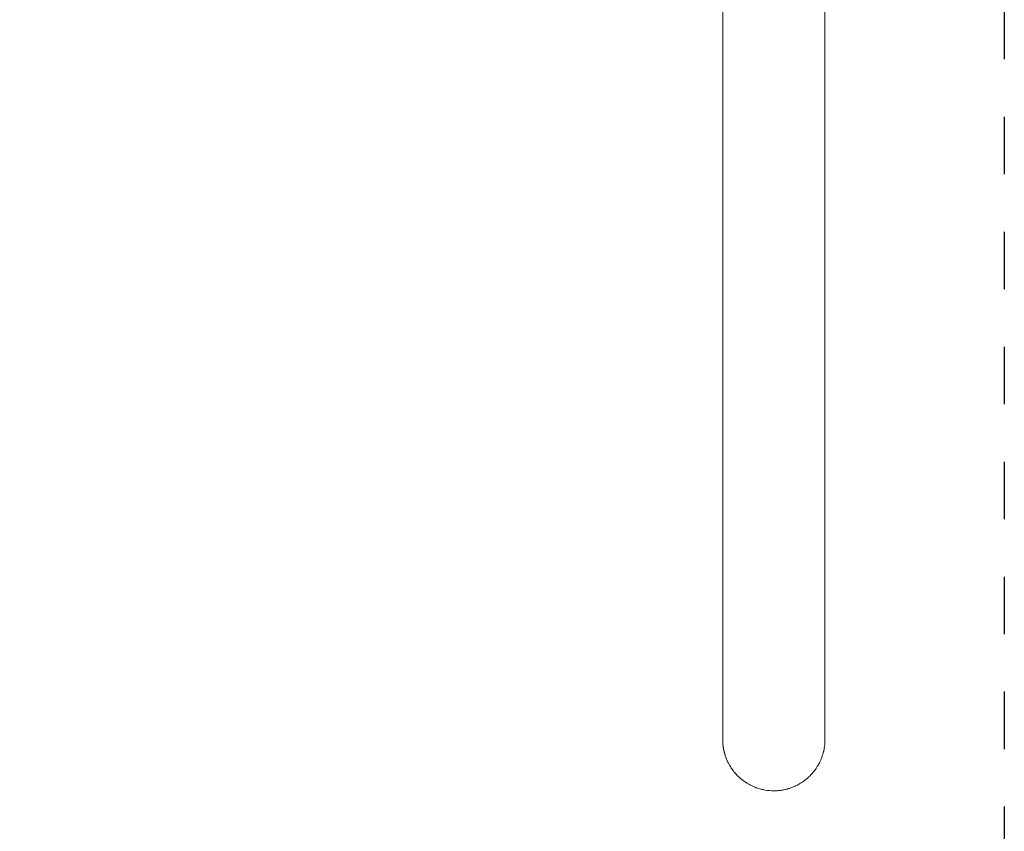
# Model space of a CAD drawing. Units: millimetres. Extents: x -2018 to 1908, y -3800 to 3800.
# Drawn here: x 983 to 1840, y -1231 to -526 of the extents above; entities that cross this region are included whole.
import ezdxf

# ---------------------------------------------------------------- set-up
doc = ezdxf.new("R2010")
doc.units = ezdxf.units.MM
doc.linetypes.add('Dash Style-4', pattern=[100, 50, -50])
doc.linetypes.add('Dash Style-WD', pattern=[3.556, 1.778, -1.778])
doc.layers.add('EF-A Material-Steel-Pipe', color=7, linetype='Continuous', lineweight=5)
doc.layers.add('None', color=7, linetype='Continuous', lineweight=5)
doc.layers.add('EF-Fall Zone-Area', color=1, linetype='Dash Style-WD', lineweight=25, true_color=0xff0000)

# ---------------------------------------------------------------- blocks, each defined once
blk = doc.blocks.new('Group')
at = {"layer": 'EF-A Material-Steel-Pipe', "color": 7, "linetype": 'Continuous', "lineweight": 5, "transparency": 33554687}
blk.add_line((1650.69, -1159.41), (1650.86, -1160.37), dxfattribs=at)
at = {"layer": 'EF-A Material-Steel-Pipe', "color": 7, "linetype": 'Continuous', "lineweight": 5, "transparency": 33554687, "flags": 128}
for points in [[(1650.02, -1150.95), (1650.01, -1151.69), (1650.01, -1150.21), (1650.01, -1146.21), (1650.01, -1139.68), (1650.01, -1130.63), (1650.01, -1119.04), (1650.01, -1104.94), (1650.01, -1088.29), (1650.01, -1069.33), (1650.01, -1047.74), (1650.01, -1023.56), (1650.01, -996.88), (1650.01, -967.8), (1650.01, -936.46), (1650.01, -902.75), (1650.01, -867.21), (1650.01, -829.15), (1650.01, -788.53), (1650.01, -745.48), (1650.01, -700.14), (1650.01, -652.7), (1650.01, -603.27), (1650.01, -552.23), (1650.01, -499.48)], [(1737.63, -1162.65), (1737.86, -1161.73), (1737.95, -1161.31), (1738.15, -1160.37), (1738.24, -1159.93), (1738.33, -1159.41), (1738.41, -1158.94), (1738.54, -1158.12), (1738.63, -1157.5), (1738.77, -1156.29), (1738.79, -1156.05), (1738.91, -1154.6), (1738.98, -1153.14), (1739, -1152.62), (1739.01, -1151.69), (1739.01, -1150.21), (1739.01, -1146.21), (1739.01, -1139.68), (1739.01, -1130.63), (1739.01, -1119.04), (1739.01, -1104.94), (1739.01, -1088.29), (1739.01, -1069.33), (1739.01, -1047.74), (1739.01, -1023.56), (1739.01, -996.88), (1739.01, -967.8), (1739.01, -936.46), (1739.01, -902.75), (1739.01, -867.21), (1739.01, -829.15), (1739.01, -788.53), (1739.01, -745.48), (1739.01, -700.14), (1739.01, -652.7), (1739.01, -603.27), (1739.01, -552.23), (1739.01, -499.48)], [(1653.28, -1168.44), (1652.92, -1167.54), (1652.69, -1166.9), (1652.3, -1165.79), (1652.07, -1165.06), (1651.92, -1164.61), (1651.74, -1164.02), (1651.52, -1163.21), (1651.17, -1161.79), (1650.86, -1160.37), (1650.6, -1158.94), (1650.54, -1158.59), (1650.39, -1157.5), (1650.22, -1156.05), (1650.1, -1154.6), (1650.03, -1153.14), (1650.03, -1153.07), (1650.01, -1151.69), (1650.01, -1151.23)], [(1650.17, -1155.38), (1650.12, -1154.92), (1650.1, -1154.6), (1650.18, -1155.56)], [(1650.22, -1156.05), (1650.29, -1156.76), (1650.35, -1157.14)], [(1738.94, -1154.07), (1738.92, -1154.46), (1738.91, -1154.6), (1738.96, -1153.62)], [(1739, -1150.79), (1739, -1150.79), (1739.01, -1151.69)], [(1650.76, -1159.83), (1650.87, -1160.41), (1651.02, -1161.12)], [(1651.17, -1161.79), (1651.27, -1162.22), (1651.43, -1162.82)], [(1652.86, -1167.36), (1653.39, -1168.72), (1653.62, -1169.27), (1653.97, -1170.05), (1654.17, -1170.49), (1654.39, -1170.96), (1654.6, -1171.37), (1655.03, -1172.23), (1655.23, -1172.62), (1655.96, -1173.93), (1656.14, -1174.25), (1656.72, -1175.19), (1657.12, -1175.84), (1657.51, -1176.41), (1658.05, -1177.21), (1658.17, -1177.39), (1659.19, -1178.78), (1659.28, -1178.9), (1660.11, -1179.93), (1660.41, -1180.29), (1660.46, -1180.35), (1661.06, -1181.04), (1661.69, -1181.76), (1661.69, -1181.76), (1662.99, -1183.12), (1663.03, -1183.16), (1663.04, -1183.17), (1664.34, -1184.42), (1664.43, -1184.5), (1665.17, -1185.15), (1665.75, -1185.67), (1665.89, -1185.78), (1666.28, -1186.1), (1667.21, -1186.85), (1667.41, -1187), (1667.42, -1187.01), (1668.01, -1187.45), (1668.98, -1188.14), (1669.55, -1188.54), (1670.59, -1189.22), (1671.13, -1189.57), (1672.25, -1190.23), (1672.76, -1190.53), (1673.53, -1190.94), (1673.95, -1191.16), (1674.43, -1191.42), (1675.7, -1192.02), (1676.14, -1192.24), (1677.47, -1192.81), (1677.89, -1192.98), (1678.83, -1193.34), (1679.28, -1193.51), (1679.67, -1193.66), (1681.12, -1194.14), (1681.47, -1194.25), (1682.99, -1194.68), (1683.31, -1194.77), (1684.4, -1195.03), (1684.87, -1195.14), (1685.17, -1195.21), (1686.78, -1195.52), (1687.04, -1195.57), (1688.7, -1195.82), (1688.94, -1195.85), (1690.15, -1195.98), (1690.63, -1196.03), (1690.85, -1196.05), (1692.56, -1196.16), (1692.76, -1196.17), (1694.51, -1196.2), (1695.76, -1196.19), (1695.96, -1196.18), (1696.45, -1196.15), (1697.54, -1196.1), (1698.39, -1196.03), (1699.31, -1195.94), (1700.31, -1195.81), (1700.32, -1195.81), (1701.08, -1195.72), (1701.75, -1195.6), (1702.24, -1195.52), (1702.84, -1195.42), (1704.14, -1195.14), (1704.59, -1195.05), (1706.02, -1194.68), (1706.03, -1194.68), (1706.32, -1194.61), (1707.42, -1194.28), (1707.89, -1194.14), (1708.04, -1194.1), (1708.81, -1193.83), (1709.73, -1193.52), (1709.73, -1193.52), (1710.18, -1193.35), (1711.41, -1192.87), (1711.54, -1192.81), (1713.06, -1192.15), (1713.32, -1192.03), (1714.18, -1191.61), (1714.68, -1191.37), (1715.06, -1191.17), (1715.48, -1190.94), (1716.26, -1190.52), (1716.75, -1190.24), (1716.76, -1190.23), (1717.82, -1189.61), (1718.42, -1189.22), (1719.34, -1188.63), (1720.04, -1188.14), (1720.82, -1187.59), (1721.33, -1187.21), (1721.6, -1187), (1722.75, -1186.09), (1723.12, -1185.78), (1724.13, -1184.91), (1724.58, -1184.5), (1724.92, -1184.18), (1725.46, -1183.68), (1725.97, -1183.16), (1725.98, -1183.15), (1726.74, -1182.39), (1727.96, -1181.05), (1729.13, -1179.66), (1730.25, -1178.22), (1730.68, -1177.61), (1731.3, -1176.73), (1732.29, -1175.2), (1733.23, -1173.64), (1733.75, -1172.67), (1734.09, -1172.03), (1734.42, -1171.37), (1734.84, -1170.49), (1734.89, -1170.39), (1735.62, -1168.73), (1735.63, -1168.71), (1735.63, -1168.71), (1736.15, -1167.36), (1736.29, -1167), (1736.33, -1166.9), (1736.64, -1165.99), (1736.89, -1165.27), (1737.09, -1164.61), (1737.41, -1163.51), (1737.49, -1163.21), (1737.84, -1161.79), (1737.49, -1163.2)]]:
    blk.add_lwpolyline(points, dxfattribs=at)
blk = doc.blocks.new('Group-1')
at = {"layer": 'EF-Fall Zone-Area', "linetype": 'Dash Style-4', "flags": 128}
blk.add_lwpolyline([(-1895, 3800), (1895, 3800), (1895, -3800), (-1895, -3800)], close=True, dxfattribs=at)

msp = doc.modelspace()

# ---------------------------------------------------------------- block references
at = {"layer": 'None', "color": 7, "transparency": 33554687}
for name in ['Group-1', 'Group']:
    msp.add_blockref(name, (-55, 0), dxfattribs=at)

doc.saveas('drawing.dxf')
